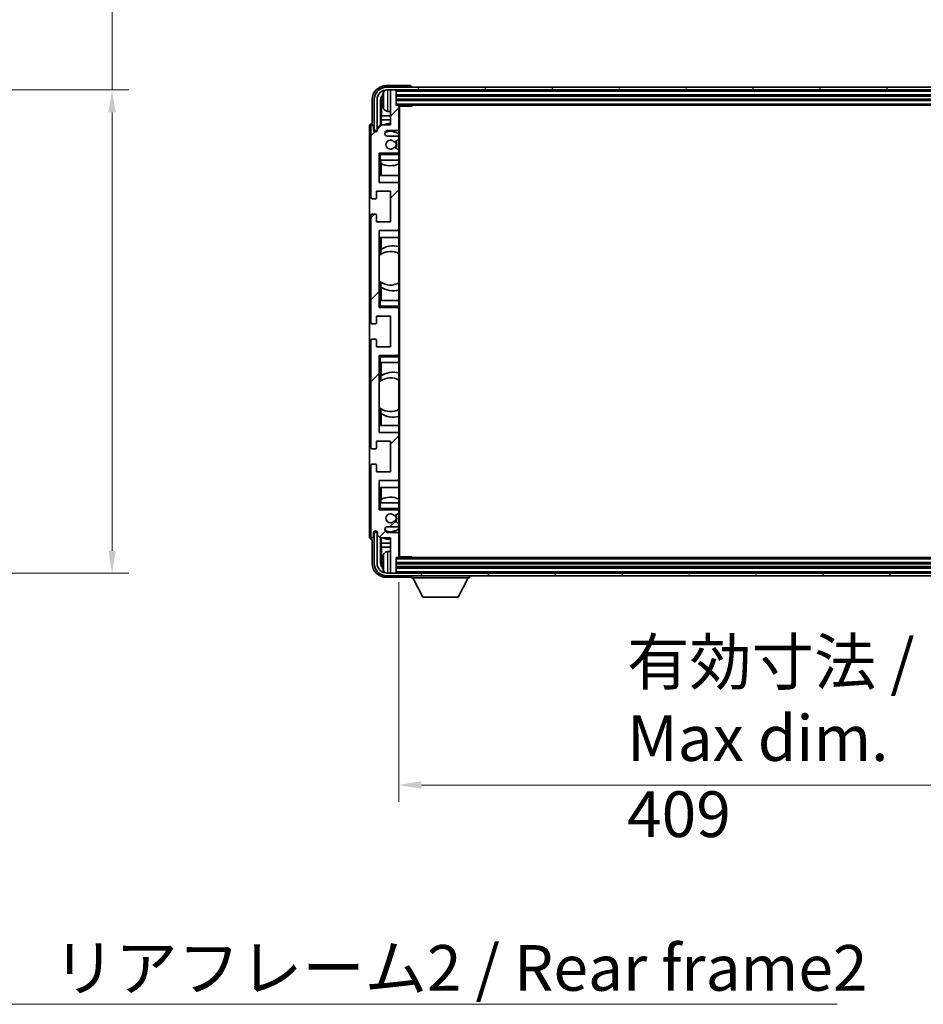
# Model space of a CAD drawing. Units: millimetres. Extents: x 87 to 13451, y 48 to 1875.
# Drawn here: x 4341 to 4663, y 1221 to 1571 of the extents above; entities that cross this region are included whole.
import ezdxf

# ---------------------------------------------------------------- set-up
doc = ezdxf.new("R2010")
doc.units = ezdxf.units.MM
doc.header["$LTSCALE"] = 6
doc.layers.get('Defpoints').update_dxf_attribs({"lineweight": 25})
for name, color, linetype, lineweight in [('Dimension (ISO)', 7, 'Continuous', 18), ('Dimension (ISO) @ 1', 7, 'Continuous', 18), ('Hatch (ISO)', 1, 'Continuous', 18), ('Symbol (ISO)', 7, 'Continuous', 18), ('Visible (ISO)', 7, 'Continuous', 35), ('Visible Narrow (ISO)', 7, 'Continuous', 25)]:
    doc.layers.add(name, color=color, linetype=linetype, lineweight=lineweight)
doc.styles.add('Note Text (TK)', font='txt')
doc.dimstyles.new('Default - Method 1b (TK)', dxfattribs={"dimscale": 6, "dimtxt": 2.5, "dimasz": 2.5, "dimexe": 1, "dimexo": 1.5, "dimgap": 1, "dimtad": 1, "dimtoh": 1, "dimrnd": 1e-08, "dimdsep": 46, "dimtxsty": 'Note Text (TK)', "dimcen": 0.09, "dimdle": 5, "dimclrd": 100, "dimclre": 100, "dimclrt": 7, "dimadec": 1, "dimazin": 1, "dimtfac": 1, "dimtmove": 0, "dimatfit": 3, "dimfxl": 1, "dimtolj": 1, "dimlwd": -1, "dimlwe": -1, "dimarcsym": 0})
doc.dimstyles.new('Default - Method 1b (TK)$7', dxfattribs={"dimscale": 6, "dimtxt": 2.5, "dimasz": 2.5, "dimexe": 1, "dimexo": 1.5, "dimgap": 1, "dimtad": 1, "dimtoh": 1, "dimrnd": 1e-08, "dimdsep": 46, "dimtxsty": 'Note Text (TK)', "dimcen": 0.09, "dimdle": 5, "dimclrd": 100, "dimclre": 100, "dimclrt": 7, "dimadec": 1, "dimazin": 1, "dimtfac": 1, "dimtmove": 0, "dimatfit": 3, "dimfxl": 1, "dimtolj": 1, "dimlwd": -1, "dimlwe": -1, "dimarcsym": 0})

# ---------------------------------------------------------------- blocks, each defined once
blk = doc.blocks.new('*D284')
at = {"layer": 'Defpoints', "color": 0}
for p in [(4250.86, 1546.32), (4250.86, 1374.32), (4374.36, 1374.32)]:
    blk.add_point(p, dxfattribs=at)
at = {"layer": 'Dimension (ISO)', "color": 100}
for p, q in [((4374.36, 1546.32), (4374.36, 1832.09)), ((4259.86, 1546.32), (4380.36, 1546.32)), ((4374.36, 1382.32), (4374.36, 1538.32)), ((4259.86, 1374.32), (4380.36, 1374.32))]:
    blk.add_line(p, q, dxfattribs=at)
for points in [[(4373.02, 1538.32), (4375.69, 1538.32), (4374.36, 1546.32)], [(4373.02, 1382.32), (4375.69, 1382.32), (4374.36, 1374.32)]]:
    blk.add_solid(points, dxfattribs=at)
at = {"layer": 'Dimension (ISO)', "color": 7, "insert": (4357.65, 1579.39), "char_height": 8, "attachment_point": 4, "rotation": 90, "style": 'Note Text (TK)'}
blk.add_mtext('\\A1;\\fＭＳ Ｐゴシック|b0|i0;\\H16.2500;有効寸法 / Max dim. 172', dxfattribs=at)
blk = doc.blocks.new('*D281')
at = {"layer": 'Defpoints', "color": 0}
for p in [(4476.41, 1380.14), (4885.41, 1380.14), (4885.41, 1298.92)]:
    blk.add_point(p, dxfattribs=at)
at = {"layer": 'Dimension (ISO)', "color": 100}
for p, q in [((4476.41, 1371.14), (4476.41, 1292.92)), ((4885.41, 1371.14), (4885.41, 1292.92)), ((4484.41, 1298.92), (4877.41, 1298.92))]:
    blk.add_line(p, q, dxfattribs=at)
for points in [[(4484.41, 1300.25), (4484.41, 1297.58), (4476.41, 1298.92)], [(4877.41, 1300.25), (4877.41, 1297.58), (4885.41, 1298.92)]]:
    blk.add_solid(points, dxfattribs=at)
at = {"layer": 'Dimension (ISO)', "color": 7, "insert": (4557.6, 1315.63), "char_height": 8, "attachment_point": 4, "style": 'Note Text (TK)'}
blk.add_mtext('\\A1;\\fＭＳ Ｐゴシック|b0|i0;\\H16.2500;有効寸法 / Max dim. 409', dxfattribs=at)

msp = doc.modelspace()

# ---------------------------------------------------------------- hatches: boundary and pattern name
at = {"layer": 'Hatch (ISO)'}
h = msp.add_hatch(dxfattribs=at)
h.set_pattern_fill('ANSI31', color=256, scale=165.1, style=0)
h.set_pattern_definition([(45, (2348.75, -4), (-14.59292, 14.59292), [])])
edge = h.paths.add_edge_path()
edge.add_ellipse((4476.1076, 1380.1411), major_axis=(0, -0.3), ratio=1, start_angle=0, end_angle=90)
edge.add_line((4476.4076, 1380.1411), (4476.4076, 1388.3411))
edge.add_ellipse((4475.9076, 1388.3411), major_axis=(0.5, 0), ratio=1, start_angle=0, end_angle=90)
edge.add_line((4475.9076, 1388.8411), (4472.4076, 1388.8411))
edge.add_ellipse((4472.4076, 1389.8411), major_axis=(0, -1), ratio=1, start_angle=180, end_angle=360, ccw=False)
edge.add_line((4472.4076, 1390.8411), (4475.9076, 1390.8411))
edge.add_ellipse((4475.9076, 1391.3411), major_axis=(0, -0.5), ratio=1, start_angle=0, end_angle=90)
edge.add_line((4476.4076, 1391.3411), (4476.4076, 1391.8513))
edge.add_ellipse((4476.1076, 1391.8513), major_axis=(0.3, 0), ratio=1, start_angle=0, end_angle=60)
edge.add_line((4476.2576, 1392.1111), (4474.9844, 1392.8462))
edge.add_ellipse((4474.8344, 1392.5864), major_axis=(0.15, 0.2598), ratio=1, start_angle=0, end_angle=78.671012)
edge.add_ellipse((4473.4076, 1393.8411), major_axis=(1.2015, -1.0566), ratio=1, start_angle=82.662386, end_angle=360, ccw=False)
edge.add_ellipse((4474.8343, 1395.096), major_axis=(-0.2253, -0.1981), ratio=1, start_angle=0, end_angle=77.981127)
edge.add_line((4474.9812, 1394.8344), (4476.2545, 1395.5494))
edge.add_ellipse((4476.1076, 1395.8109), major_axis=(0.1469, -0.2616), ratio=1, start_angle=0, end_angle=60.685474)
edge.add_line((4476.4076, 1395.8109), (4476.4076, 1396.3411))
edge.add_ellipse((4475.9076, 1396.3411), major_axis=(0.5, 0), ratio=1, start_angle=0, end_angle=90)
edge.add_line((4475.9076, 1396.8411), (4469.4076, 1396.8411))
edge.add_line((4469.4076, 1396.8411), (4469.4076, 1407.3411))
edge.add_line((4469.4076, 1407.3411), (4475.9076, 1407.3411))
edge.add_ellipse((4475.9076, 1407.8411), major_axis=(0, -0.5), ratio=1, start_angle=0, end_angle=90)
edge.add_line((4476.4076, 1407.8411), (4476.4076, 1423.8411))
edge.add_ellipse((4475.9076, 1423.8411), major_axis=(0.5, 0), ratio=1, start_angle=0, end_angle=90)
edge.add_line((4475.9076, 1424.3411), (4469.4076, 1424.3411))
edge.add_line((4469.4076, 1424.3411), (4469.4076, 1451.8411))
edge.add_line((4469.4076, 1451.8411), (4475.9076, 1451.8411))
edge.add_ellipse((4475.9076, 1452.3411), major_axis=(0, -0.5), ratio=1, start_angle=0, end_angle=90)
edge.add_line((4476.4076, 1452.3411), (4476.4076, 1468.3411))
edge.add_ellipse((4475.9076, 1468.3411), major_axis=(0.5, 0), ratio=1, start_angle=0, end_angle=90)
edge.add_line((4475.9076, 1468.8411), (4469.4076, 1468.8411))
edge.add_line((4469.4076, 1468.8411), (4469.4076, 1496.3411))
edge.add_line((4469.4076, 1496.3411), (4475.9076, 1496.3411))
edge.add_ellipse((4475.9076, 1496.8411), major_axis=(0, -0.5), ratio=1, start_angle=0, end_angle=90)
edge.add_line((4476.4076, 1496.8411), (4476.4076, 1512.8411))
edge.add_ellipse((4475.9076, 1512.8411), major_axis=(0.5, 0), ratio=1, start_angle=0, end_angle=90)
edge.add_line((4475.9076, 1513.3411), (4469.4076, 1513.3411))
edge.add_line((4469.4076, 1513.3411), (4469.4076, 1523.8411))
edge.add_line((4469.4076, 1523.8411), (4475.9076, 1523.8411))
edge.add_ellipse((4475.9076, 1524.3411), major_axis=(0, -0.5), ratio=1, start_angle=0, end_angle=90)
edge.add_line((4476.4076, 1524.3411), (4476.4076, 1524.8713))
edge.add_ellipse((4476.1076, 1524.8713), major_axis=(0.3, 0), ratio=1, start_angle=0, end_angle=60.685474)
edge.add_line((4476.2545, 1525.1329), (4474.9812, 1525.8479))
edge.add_ellipse((4474.8343, 1525.5863), major_axis=(0.1469, 0.2616), ratio=1, start_angle=0, end_angle=77.981127)
edge.add_ellipse((4473.4076, 1526.8411), major_axis=(1.2014, -1.0567), ratio=1, start_angle=82.662386, end_angle=360, ccw=False)
edge.add_ellipse((4474.8344, 1528.0959), major_axis=(-0.2253, -0.1981), ratio=1, start_angle=0, end_angle=78.671012)
edge.add_line((4474.9844, 1527.836), (4476.2576, 1528.5711))
edge.add_ellipse((4476.1076, 1528.831), major_axis=(0.15, -0.2598), ratio=1, start_angle=0, end_angle=60)
edge.add_line((4476.4076, 1528.831), (4476.4076, 1529.3411))
edge.add_ellipse((4475.9076, 1529.3411), major_axis=(0.5, 0), ratio=1, start_angle=0, end_angle=90)
edge.add_line((4475.9076, 1529.8411), (4472.4076, 1529.8411))
edge.add_ellipse((4472.4076, 1530.8411), major_axis=(0, -1), ratio=1, start_angle=180, end_angle=360, ccw=False)
edge.add_line((4472.4076, 1531.8411), (4475.9076, 1531.8411))
edge.add_ellipse((4475.9076, 1532.3411), major_axis=(0, -0.5), ratio=1, start_angle=0, end_angle=90)
edge.add_line((4476.4076, 1532.3411), (4476.4076, 1540.5411))
edge.add_ellipse((4476.1076, 1540.5411), major_axis=(0.3, 0), ratio=1, start_angle=0, end_angle=90)
edge.add_line((4476.1076, 1540.8411), (4475.4076, 1540.8411))
edge.add_line((4475.4076, 1540.8411), (4475.4076, 1546.0411))
edge.add_ellipse((4475.1076, 1546.0411), major_axis=(0.3, 0), ratio=1, start_angle=0, end_angle=90)
edge.add_line((4475.1076, 1546.3411), (4473.7076, 1546.3411))
edge.add_ellipse((4473.7076, 1546.0411), major_axis=(0, 0.3), ratio=1, start_angle=0, end_angle=90)
edge.add_line((4473.4076, 1546.0411), (4473.4076, 1533.8411))
edge.add_line((4473.4076, 1533.8411), (4469.7576, 1533.8411))
edge.add_line((4469.7576, 1533.8411), (4468.7576, 1532.8411))
edge.add_line((4468.7576, 1532.8411), (4468.7576, 1531.9411))
edge.add_ellipse((4468.0826, 1532.0208), major_axis=(0.675, -0.0797), ratio=1, start_angle=193.465843, end_angle=360, ccw=False)
edge.add_line((4467.4076, 1531.9411), (4467.4076, 1533.3411))
edge.add_ellipse((4466.9076, 1533.3411), major_axis=(0.5, 0), ratio=1, start_angle=0, end_angle=180)
edge.add_line((4466.4076, 1533.3411), (4466.4076, 1508.0911))
edge.add_ellipse((4466.9076, 1508.0911), major_axis=(-0.5, 0), ratio=1, start_angle=0, end_angle=90)
edge.add_line((4466.9076, 1507.5911), (4468.1076, 1507.5911))
edge.add_ellipse((4468.1076, 1507.8911), major_axis=(0, -0.3), ratio=1, start_angle=0, end_angle=90)
edge.add_line((4468.4076, 1507.8911), (4468.4076, 1510.3411))
edge.add_line((4468.4076, 1510.3411), (4473.4076, 1510.3411))
edge.add_line((4473.4076, 1510.3411), (4473.4076, 1499.3411))
edge.add_line((4473.4076, 1499.3411), (4468.4076, 1499.3411))
edge.add_line((4468.4076, 1499.3411), (4468.4076, 1501.7911))
edge.add_ellipse((4468.1076, 1501.7911), major_axis=(0.3, 0), ratio=1, start_angle=0, end_angle=90)
edge.add_line((4468.1076, 1502.0911), (4466.9076, 1502.0911))
edge.add_ellipse((4466.9076, 1501.5911), major_axis=(0, 0.5), ratio=1, start_angle=0, end_angle=90)
edge.add_line((4466.4076, 1501.5911), (4466.4076, 1463.5911))
edge.add_ellipse((4466.9076, 1463.5911), major_axis=(-0.5, 0), ratio=1, start_angle=0, end_angle=90)
edge.add_line((4466.9076, 1463.0911), (4468.1076, 1463.0911))
edge.add_ellipse((4468.1076, 1463.3911), major_axis=(0, -0.3), ratio=1, start_angle=0, end_angle=90)
edge.add_line((4468.4076, 1463.3911), (4468.4076, 1465.8411))
edge.add_line((4468.4076, 1465.8411), (4473.4076, 1465.8411))
edge.add_line((4473.4076, 1465.8411), (4473.4076, 1454.8411))
edge.add_line((4473.4076, 1454.8411), (4468.4076, 1454.8411))
edge.add_line((4468.4076, 1454.8411), (4468.4076, 1457.2911))
edge.add_ellipse((4468.1076, 1457.2911), major_axis=(0.3, 0), ratio=1, start_angle=0, end_angle=90)
edge.add_line((4468.1076, 1457.5911), (4466.9076, 1457.5911))
edge.add_ellipse((4466.9076, 1457.0911), major_axis=(0, 0.5), ratio=1, start_angle=0, end_angle=90)
edge.add_line((4466.4076, 1457.0911), (4466.4076, 1419.0911))
edge.add_ellipse((4466.9076, 1419.0911), major_axis=(-0.5, 0), ratio=1, start_angle=0, end_angle=90)
edge.add_line((4466.9076, 1418.5911), (4468.1076, 1418.5911))
edge.add_ellipse((4468.1076, 1418.8911), major_axis=(0, -0.3), ratio=1, start_angle=0, end_angle=90)
edge.add_line((4468.4076, 1418.8911), (4468.4076, 1421.3411))
edge.add_line((4468.4076, 1421.3411), (4473.4076, 1421.3411))
edge.add_line((4473.4076, 1421.3411), (4473.4076, 1410.3411))
edge.add_line((4473.4076, 1410.3411), (4468.4076, 1410.3411))
edge.add_line((4468.4076, 1410.3411), (4468.4076, 1412.7911))
edge.add_ellipse((4468.1076, 1412.7911), major_axis=(0.3, 0), ratio=1, start_angle=0, end_angle=90)
edge.add_line((4468.1076, 1413.0911), (4466.9076, 1413.0911))
edge.add_ellipse((4466.9076, 1412.5911), major_axis=(0, 0.5), ratio=1, start_angle=0, end_angle=90)
edge.add_line((4466.4076, 1412.5911), (4466.4076, 1387.3411))
edge.add_ellipse((4466.9076, 1387.3411), major_axis=(-0.5, 0), ratio=1, start_angle=0, end_angle=180)
edge.add_line((4467.4076, 1387.3411), (4467.4076, 1388.7411))
edge.add_ellipse((4468.0826, 1388.6614), major_axis=(-0.675, 0.0797), ratio=1, start_angle=193.465843, end_angle=360, ccw=False)
edge.add_line((4468.7576, 1388.7411), (4468.7576, 1387.8411))
edge.add_line((4468.7576, 1387.8411), (4469.7576, 1386.8411))
edge.add_line((4469.7576, 1386.8411), (4473.4076, 1386.8411))
edge.add_line((4473.4076, 1386.8411), (4473.4076, 1374.6411))
edge.add_ellipse((4473.7076, 1374.6411), major_axis=(-0.3, 0), ratio=1, start_angle=0, end_angle=90)
edge.add_line((4473.7076, 1374.3411), (4475.1076, 1374.3411))
edge.add_ellipse((4475.1076, 1374.6411), major_axis=(0, -0.3), ratio=1, start_angle=0, end_angle=90)
edge.add_line((4475.4076, 1374.6411), (4475.4076, 1379.8411))
edge.add_line((4475.4076, 1379.8411), (4476.1076, 1379.8411))
h = msp.add_hatch(dxfattribs=at)
h.set_pattern_fill('ANSI31', color=256, scale=165.1, angle=14.999978, style=0)
h.set_pattern_definition([(60, (2348.75, -4), (-17.8726, 10.31876), [])])
edge = h.paths.add_edge_path()
edge.add_ellipse((4889.6576, 1542.8411), major_axis=(0, 3.5), ratio=1, start_angle=270, end_angle=360)
edge.add_line((4889.6576, 1546.3411), (4888.1076, 1546.3411))
edge.add_line((4888.1076, 1546.3411), (4886.7076, 1546.3411))
edge.add_line((4886.7076, 1546.3411), (4475.1076, 1546.3411))
edge.add_line((4475.1076, 1546.3411), (4473.7076, 1546.3411))
edge.add_line((4473.7076, 1546.3411), (4472.1576, 1546.3411))
edge.add_ellipse((4472.1576, 1542.8411), major_axis=(-3.5, 0), ratio=1, start_angle=270, end_angle=360)
edge.add_line((4468.6576, 1542.8411), (4468.6576, 1531.8411))
edge.add_line((4468.6576, 1531.8411), (4467.6576, 1531.8411))
edge.add_line((4467.6576, 1531.8411), (4467.6576, 1542.8411))
edge.add_ellipse((4472.1576, 1542.8411), major_axis=(0, 4.5), ratio=1, start_angle=0, end_angle=90, ccw=False)
edge.add_line((4472.1576, 1547.3411), (4889.6576, 1547.3411))
edge.add_ellipse((4889.6576, 1542.8411), major_axis=(4.5, 0), ratio=1, start_angle=0, end_angle=90, ccw=False)
edge.add_line((4894.1576, 1542.8411), (4894.1576, 1531.8411))
edge.add_line((4894.1576, 1531.8411), (4893.1576, 1531.8411))
edge.add_line((4893.1576, 1531.8411), (4893.1576, 1542.8411))
h = msp.add_hatch(dxfattribs=at)
h.set_pattern_fill('ANSI31', color=256, scale=165.1, angle=75.000175, style=0)
h.set_pattern_definition([(120.0002, (2348.75, -4), (-17.87257, -10.3188), [])])
edge = h.paths.add_edge_path()
edge.add_ellipse((4472.1576, 1377.8411), major_axis=(0, -3.5), ratio=1, start_angle=270, end_angle=360)
edge.add_line((4472.1576, 1374.3411), (4473.7076, 1374.3411))
edge.add_line((4473.7076, 1374.3411), (4475.1076, 1374.3411))
edge.add_line((4475.1076, 1374.3411), (4886.7076, 1374.3411))
edge.add_line((4886.7076, 1374.3411), (4888.1076, 1374.3411))
edge.add_line((4888.1076, 1374.3411), (4889.6576, 1374.3411))
edge.add_ellipse((4889.6576, 1377.8411), major_axis=(3.5, 0), ratio=1, start_angle=270, end_angle=360)
edge.add_line((4893.1576, 1377.8411), (4893.1576, 1388.8411))
edge.add_line((4893.1576, 1388.8411), (4894.1576, 1388.8411))
edge.add_line((4894.1576, 1388.8411), (4894.1576, 1377.8411))
edge.add_ellipse((4889.6576, 1377.8411), major_axis=(0, -4.5), ratio=1, start_angle=0, end_angle=90, ccw=False)
edge.add_line((4889.6576, 1373.3411), (4472.1576, 1373.3411))
edge.add_ellipse((4472.1576, 1377.8411), major_axis=(-4.5, 0), ratio=1, start_angle=0, end_angle=90, ccw=False)
edge.add_line((4467.6576, 1377.8411), (4467.6576, 1388.8411))
edge.add_line((4467.6576, 1388.8411), (4468.6576, 1388.8411))
edge.add_line((4468.6576, 1388.8411), (4468.6576, 1377.8411))

# ---------------------------------------------------------------- linework, layer by layer
at = {"layer": 'Visible (ISO)'}
for p, q in [((4480.4079, 1547.8411), (4471.9046, 1547.8411)), ((4889.6576, 1547.3411), (4472.1576, 1547.3411)), ((4472.1576, 1546.3411), (4889.6576, 1546.3411)), ((4473.4076, 1546.0411), (4473.4076, 1546.3411)), ((4473.4076, 1546.0411), (4473.4076, 1533.8411)), ((4475.1076, 1546.3411), (4473.7076, 1546.3411)), ((4475.4076, 1546.0411), (4475.4076, 1546.3411)), ((4475.4076, 1540.8411), (4475.4076, 1546.0411)), ((4480.9076, 1547.3411), (4480.9076, 1547.3414)), ((4466.9076, 1542.8442), (4466.9076, 1534.3411)), ((4467.6576, 1542.8411), (4467.6576, 1531.8411)), ((4468.6576, 1531.8411), (4468.6576, 1542.8411)), ((4469.9095, 1533.8411), (4469.9095, 1542.8405)), ((4470.2587, 1542.4913), (4470.2587, 1537.0785)), ((4470.6936, 1542.8734), (4470.6936, 1542.3088)), ((4475.4076, 1544.3411), (4886.4076, 1544.3411)), ((4475.4076, 1542.8411), (4886.4076, 1542.8411)), ((4472.3487, 1538.6838), (4473.4076, 1538.5911)), ((4476.1076, 1540.8411), (4475.4076, 1540.8411)), ((4476.1076, 1540.8411), (4885.7076, 1540.8411)), ((4476.4034, 1540.5911), (4480.9781, 1540.5911)), ((4476.4076, 1540.5911), (4476.4076, 1540.5411)), ((4476.4076, 1532.3411), (4476.4076, 1540.5411)), ((4476.6576, 1380.0911), (4476.6576, 1540.5911)), ((4480.9781, 1540.5911), (4480.9781, 1540.8411)), ((4481.2282, 1540.8411), (4480.9781, 1540.5911)), ((4470.0666, 1535.6694), (4470.2587, 1537.0785)), ((4473.4076, 1535.6694), (4470.0666, 1535.6694)), ((4470.0666, 1535.6694), (4470.0666, 1533.8411)), ((4473.4076, 1537.0785), (4470.2587, 1537.0785)), ((4465.9076, 1533.3417), (4465.9076, 1387.3405)), ((4466.4076, 1533.3411), (4466.4076, 1508.0911)), ((4466.9076, 1534.3411), (4466.907, 1534.3411)), ((4467.4076, 1531.9411), (4467.4076, 1533.3411)), ((4467.6576, 1531.8411), (4468.6576, 1531.8411)), ((4469.7576, 1533.8411), (4468.7576, 1532.8411)), ((4468.7576, 1532.8411), (4468.7576, 1531.9411)), ((4473.4076, 1533.8411), (4469.7576, 1533.8411)), ((4472.4076, 1531.8411), (4475.9076, 1531.8411)), ((4476.4076, 1532.3411), (4476.4076, 1529.3411)), ((4475.9076, 1529.8411), (4472.4076, 1529.8411)), ((4474.9844, 1527.836), (4476.2576, 1528.5711)), ((4476.4076, 1528.831), (4476.4076, 1529.3411)), ((4476.4076, 1528.831), (4476.4076, 1524.8713)), ((4476.2545, 1525.1329), (4474.9812, 1525.8479)), ((4476.4076, 1524.3411), (4476.4076, 1524.8713)), ((4469.4076, 1513.3411), (4469.4076, 1523.8411)), ((4469.4076, 1523.8411), (4475.9076, 1523.8411)), ((4469.9076, 1523.3411), (4469.4076, 1523.8411)), ((4469.9076, 1521.3411), (4469.4076, 1521.3411)), ((4469.9076, 1521.3411), (4476.4076, 1521.3411)), ((4469.9101, 1515.8411), (4469.9101, 1521.3411)), ((4469.9799, 1520.1702), (4469.9799, 1521.3411)), ((4476.4076, 1523.8411), (4475.9076, 1523.8411)), ((4476.4076, 1524.3411), (4476.4076, 1523.8411)), ((4476.4076, 1523.8411), (4476.4076, 1523.3411)), ((4476.4076, 1521.3411), (4476.4076, 1523.3411)), ((4476.4076, 1521.3411), (4476.4076, 1512.8411)), ((4470.0672, 1520.1261), (4470.0672, 1515.8411)), ((4476.4076, 1515.8411), (4469.9101, 1515.8411)), ((4475.9076, 1513.3411), (4469.4076, 1513.3411)), ((4476.4076, 1496.8411), (4476.4076, 1512.8411)), ((4466.9076, 1507.5911), (4468.1076, 1507.5911)), ((4468.4076, 1507.8911), (4468.4076, 1510.3411)), ((4468.4076, 1510.3411), (4473.4076, 1510.3411)), ((4473.4076, 1510.3411), (4473.4076, 1499.3411)), ((4466.4076, 1501.5911), (4466.4076, 1463.5911)), ((4468.1076, 1502.0911), (4466.9076, 1502.0911)), ((4468.4076, 1499.3411), (4468.4076, 1501.7911)), ((4473.4076, 1499.3411), (4468.4076, 1499.3411)), ((4476.4076, 1496.8411), (4476.4076, 1471.3411)), ((4469.4076, 1468.8411), (4469.4076, 1496.3411)), ((4469.4076, 1496.3411), (4475.9076, 1496.3411)), ((4469.9101, 1487.7163), (4469.9101, 1493.8411)), ((4469.9101, 1493.8411), (4476.4076, 1493.8411)), ((4470.0672, 1493.8411), (4470.0672, 1489.5613)), ((4469.9625, 1487.7534), (4469.9625, 1489.4925)), ((4469.4101, 1478.3668), (4469.4101, 1487.3154)), ((4469.9101, 1471.3411), (4469.9101, 1477.966)), ((4469.9625, 1476.1898), (4469.9625, 1477.9288)), ((4470.0672, 1476.121), (4470.0672, 1471.3411)), ((4469.4076, 1471.3411), (4469.9076, 1471.3411)), ((4469.9076, 1469.3411), (4469.4076, 1468.8411)), ((4475.9076, 1468.8411), (4469.4076, 1468.8411)), ((4476.4076, 1471.3411), (4469.9076, 1471.3411)), ((4475.9076, 1468.8411), (4476.4076, 1468.8411)), ((4476.4076, 1469.3411), (4476.4076, 1471.3411)), ((4476.4076, 1469.3411), (4476.4076, 1468.8411)), ((4476.4076, 1468.8411), (4476.4076, 1468.3411)), ((4476.4076, 1452.3411), (4476.4076, 1468.3411)), ((4468.4076, 1463.3911), (4468.4076, 1465.8411)), ((4468.4076, 1465.8411), (4473.4076, 1465.8411)), ((4473.4076, 1465.8411), (4473.4076, 1454.8411)), ((4466.9076, 1463.0911), (4468.1076, 1463.0911)), ((4466.4076, 1457.0911), (4466.4076, 1419.0911)), ((4468.1076, 1457.5911), (4466.9076, 1457.5911)), ((4468.4076, 1454.8411), (4468.4076, 1457.2911)), ((4473.4076, 1454.8411), (4468.4076, 1454.8411)), ((4469.4076, 1424.3411), (4469.4076, 1451.8411)), ((4469.4076, 1451.8411), (4475.9076, 1451.8411)), ((4469.9076, 1451.3411), (4469.4076, 1451.8411)), ((4476.4076, 1451.8411), (4475.9076, 1451.8411)), ((4476.4076, 1452.3411), (4476.4076, 1451.8411)), ((4476.4076, 1451.8411), (4476.4076, 1451.3411)), ((4476.4076, 1449.3411), (4476.4076, 1451.3411)), ((4469.9076, 1449.3411), (4469.4076, 1449.3411)), ((4469.9076, 1449.3411), (4476.4076, 1449.3411)), ((4469.9101, 1442.7163), (4469.9101, 1449.3411)), ((4470.0672, 1449.3411), (4470.0672, 1444.5613)), ((4476.4076, 1449.3411), (4476.4076, 1423.8411)), ((4469.9625, 1442.7534), (4469.9625, 1444.4925)), ((4469.4101, 1433.3668), (4469.4101, 1442.3154)), ((4469.9101, 1426.8411), (4469.9101, 1432.966)), ((4469.9625, 1431.1898), (4469.9625, 1432.9288)), ((4470.0672, 1431.121), (4470.0672, 1426.8411)), ((4476.4076, 1426.8411), (4469.9101, 1426.8411)), ((4475.9076, 1424.3411), (4469.4076, 1424.3411)), ((4476.4076, 1407.8411), (4476.4076, 1423.8411)), ((4468.4076, 1418.8911), (4468.4076, 1421.3411)), ((4468.4076, 1421.3411), (4473.4076, 1421.3411)), ((4473.4076, 1421.3411), (4473.4076, 1410.3411)), ((4466.9076, 1418.5911), (4468.1076, 1418.5911)), ((4466.4076, 1412.5911), (4466.4076, 1387.3411)), ((4468.1076, 1413.0911), (4466.9076, 1413.0911)), ((4468.4076, 1410.3411), (4468.4076, 1412.7911)), ((4473.4076, 1410.3411), (4468.4076, 1410.3411)), ((4469.4076, 1396.8411), (4469.4076, 1407.3411)), ((4469.4076, 1407.3411), (4475.9076, 1407.3411)), ((4476.4076, 1407.8411), (4476.4076, 1399.3411)), ((4469.9101, 1399.3411), (4469.9101, 1404.8411)), ((4469.9101, 1404.8411), (4476.4076, 1404.8411)), ((4470.0672, 1404.8411), (4470.0672, 1400.5562)), ((4469.4076, 1399.3411), (4469.9076, 1399.3411)), ((4476.4076, 1399.3411), (4469.9076, 1399.3411)), ((4469.9799, 1399.3411), (4469.9799, 1400.512)), ((4476.4076, 1397.3411), (4476.4076, 1399.3411)), ((4469.9076, 1397.3411), (4469.4076, 1396.8411)), ((4475.9076, 1396.8411), (4469.4076, 1396.8411)), ((4474.9812, 1394.8344), (4476.2545, 1395.5494)), ((4475.9076, 1396.8411), (4476.4076, 1396.8411)), ((4476.4076, 1397.3411), (4476.4076, 1396.8411)), ((4476.4076, 1396.8411), (4476.4076, 1396.3411)), ((4476.4076, 1395.8109), (4476.4076, 1396.3411)), ((4476.4076, 1395.8109), (4476.4076, 1391.8513)), ((4476.2576, 1392.1111), (4474.9844, 1392.8462)), ((4476.4076, 1391.3411), (4476.4076, 1391.8513)), ((4476.4076, 1391.3411), (4476.4076, 1388.3411)), ((4467.4076, 1387.3411), (4467.4076, 1388.7411)), ((4468.6576, 1388.8411), (4467.6576, 1388.8411)), ((4467.6576, 1388.8411), (4467.6576, 1377.8411)), ((4468.6576, 1377.8411), (4468.6576, 1388.8411)), ((4468.7576, 1388.7411), (4468.7576, 1387.8411)), ((4468.7576, 1387.8411), (4469.7576, 1386.8411)), ((4472.4076, 1390.8411), (4475.9076, 1390.8411)), ((4475.9076, 1388.8411), (4472.4076, 1388.8411)), ((4476.4076, 1380.1411), (4476.4076, 1388.3411)), ((4466.907, 1386.3411), (4466.9076, 1386.3411)), ((4466.9076, 1386.3411), (4466.9076, 1377.8381)), ((4469.7576, 1386.8411), (4473.4076, 1386.8411)), ((4469.9095, 1377.8417), (4469.9095, 1386.8411)), ((4470.0666, 1386.8411), (4470.0666, 1385.0128)), ((4470.0666, 1385.0128), (4470.2587, 1383.6037)), ((4470.0666, 1385.0128), (4473.4076, 1385.0128)), ((4473.4076, 1386.8411), (4473.4076, 1374.6411)), ((4470.2587, 1383.6037), (4470.2587, 1378.1909)), ((4470.2587, 1383.6037), (4473.4076, 1383.6037)), ((4472.3487, 1381.9985), (4473.4076, 1382.0911)), ((4470.6936, 1378.3734), (4470.6936, 1377.8088)), ((4475.4076, 1374.6411), (4475.4076, 1379.8411)), ((4475.4076, 1379.8411), (4476.1076, 1379.8411)), ((4886.4076, 1377.8411), (4475.4076, 1377.8411)), ((4885.7076, 1379.8411), (4476.1076, 1379.8411)), ((4476.4034, 1380.0911), (4480.9781, 1380.0911)), ((4476.4076, 1380.1411), (4476.4076, 1380.0911)), ((4480.9781, 1379.8411), (4480.9781, 1380.0911)), ((4481.2282, 1379.8411), (4480.9781, 1380.0911)), ((4889.6576, 1374.3411), (4472.1576, 1374.3411)), ((4473.4076, 1374.3411), (4473.4076, 1374.6411)), ((4473.7076, 1374.3411), (4475.1076, 1374.3411)), ((4886.4076, 1376.3411), (4475.4076, 1376.3411)), ((4475.4076, 1374.3411), (4475.4076, 1374.6411)), ((4471.9046, 1372.8411), (4480.4079, 1372.8411)), ((4472.1576, 1373.3411), (4889.6576, 1373.3411)), ((4480.9076, 1373.3411), (4480.9076, 1372.6411)), ((4480.9076, 1372.6411), (4501.5076, 1372.6411)), ((4484.9576, 1365.7411), (4481.4076, 1372.6411)), ((4497.4576, 1365.7411), (4501.0076, 1372.6411)), ((4501.5076, 1373.3411), (4501.5076, 1372.6411)), ((4484.9576, 1365.7411), (4497.4576, 1365.7411))]:
    msp.add_line(p, q, dxfattribs=at)
for centre, radius, start, end in [((4472.1576, 1542.8411), 4.5, 90, 180), ((4472.1576, 1542.8411), 3.5, 90, 180), ((4476.8076, 1542.5911), 6.5, 151.827266, 159.960393), ((4472.4882, 1544.9046), 1.6, 118.15067, 151.827266), ((4473.7076, 1546.0411), 0.3, 90, 180), ((4475.1076, 1546.0411), 0.3, 0, 90), ((4470.8182, 1544.7758), 0.1246, 159.960393, 178.185174), ((4470.8182, 1540.4065), 0.1246, 181.814826, 200.039607), ((4476.8076, 1542.5911), 6.5, 200.039607, 208.172734), ((4472.4882, 1540.2777), 1.6, 208.172734, 265), ((4476.1076, 1540.5411), 0.3, 0, 90), ((4466.9076, 1533.3411), 0.5, 0, 180), ((4468.0826, 1532.0208), 0.6797, 186.732921, 353.267079), ((4473.4076, 1526.8411), 7.5, 90, 111.03947), ((4472.4076, 1530.8411), 1, 90, 270), ((4473.4076, 1526.8411), 4.75, 50.833289, 114.136249), ((4475.9076, 1532.3411), 0.5, 270, 0), ((4473.4076, 1526.8411), 1.6, 41.328988, 318.666601), ((4473.4076, 1526.8411), 2.25, 328.249176, 31.865377), ((4475.9076, 1529.3411), 0.5, 0, 90), ((4476.1076, 1528.831), 0.3, 300, 0), ((4474.8343, 1525.5863), 0.3, 60.685474, 138.666601), ((4474.8344, 1528.0959), 0.3, 221.328988, 300), ((4473.4076, 1526.8411), 2, 327.944419, 32.098648), ((4476.1076, 1524.8713), 0.3, 0, 60.685474), ((4475.9076, 1524.3411), 0.5, 270, 0), ((4473.4076, 1526.8411), 7.5, 242.804416, 293.578178), ((4475.9076, 1512.8411), 0.5, 0, 90), ((4466.9076, 1508.0911), 0.5, 180, 270), ((4468.1076, 1507.8911), 0.3, 270, 0), ((4466.9076, 1501.5911), 0.5, 90, 180), ((4468.1076, 1501.7911), 0.3, 0, 90), ((4475.9076, 1496.8411), 0.5, 270, 0), ((4474.4076, 1482.8411), 8, 75.522488, 123.75533), ((4473.4076, 1482.8411), 6, 125.656675, 131.779085), ((4473.4076, 1482.8411), 6, 125.043401, 125.656675), ((4473.4076, 1482.8411), 6, 60, 125.043401), ((4473.4076, 1482.8411), 6, 228.220915, 234.343325), ((4473.4076, 1482.8411), 6, 234.343325, 234.956599), ((4473.4076, 1482.8411), 6, 234.956599, 300), ((4474.4076, 1482.8411), 8, 236.24467, 284.477512), ((4475.9076, 1468.3411), 0.5, 0, 90), ((4466.9076, 1463.5911), 0.5, 180, 270), ((4468.1076, 1463.3911), 0.3, 270, 0), ((4466.9076, 1457.0911), 0.5, 90, 180), ((4468.1076, 1457.2911), 0.3, 0, 90), ((4475.9076, 1452.3411), 0.5, 270, 0), ((4474.4076, 1437.8411), 8, 75.522488, 123.75533), ((4473.4076, 1437.8411), 6, 60, 125.043401), ((4473.4076, 1437.8411), 6, 125.656675, 131.779085), ((4473.4076, 1437.8411), 6, 125.043401, 125.656675), ((4473.4076, 1437.8411), 6, 228.220915, 234.343325), ((4473.4076, 1437.8411), 6, 234.343325, 234.956599), ((4473.4076, 1437.8411), 6, 234.956599, 300), ((4474.4076, 1437.8411), 8, 236.24467, 284.477512), ((4475.9076, 1423.8411), 0.5, 0, 90), ((4466.9076, 1419.0911), 0.5, 180, 270), ((4468.1076, 1418.8911), 0.3, 270, 0), ((4466.9076, 1412.5911), 0.5, 90, 180), ((4468.1076, 1412.7911), 0.3, 0, 90), ((4475.9076, 1407.8411), 0.5, 270, 0), ((4473.4076, 1393.8411), 7.5, 66.421822, 117.195584), ((4473.4076, 1393.8411), 1.6, 41.333399, 318.671012), ((4474.8343, 1395.096), 0.3, 221.333399, 299.314526), ((4473.4076, 1393.8411), 2, 327.901352, 32.055581), ((4473.4076, 1393.8411), 2.25, 328.134623, 31.750824), ((4475.9076, 1396.3411), 0.5, 0, 90), ((4476.1076, 1395.8109), 0.3, 299.314526, 0), ((4474.8344, 1392.5864), 0.3, 60, 138.671012), ((4475.9076, 1391.3411), 0.5, 270, 0), ((4476.1076, 1391.8513), 0.3, 0, 60), ((4468.0826, 1388.6614), 0.6797, 6.732921, 173.267079), ((4472.4076, 1389.8411), 1, 90, 270), ((4473.4076, 1393.8411), 4.75, 245.863751, 309.166711), ((4475.9076, 1388.3411), 0.5, 0, 90), ((4466.9076, 1387.3411), 0.5, 180, 0), ((4473.4076, 1393.8411), 7.5, 248.96053, 270), ((4476.8076, 1378.0911), 6.5, 151.827266, 159.960393), ((4472.4882, 1380.4046), 1.6, 95, 151.827266), ((4472.1576, 1377.8411), 4.5, 180, 270), ((4472.1576, 1377.8411), 3.5, 180, 270), ((4470.8182, 1380.2758), 0.1246, 159.960393, 178.185174), ((4476.1076, 1380.1411), 0.3, 270, 0), ((4470.8182, 1375.9065), 0.1246, 181.814826, 200.039607), ((4476.8076, 1378.0911), 6.5, 200.039607, 208.172734), ((4472.4882, 1375.7777), 1.6, 208.172734, 241.84933), ((4473.7076, 1374.6411), 0.3, 180, 270), ((4475.1076, 1374.6411), 0.3, 270, 0)]:
    msp.add_arc(centre, radius, start, end, dxfattribs=at)
for centre, major_axis, ratio, start_param, end_param in [((4471.9107, 1542.8381), (-3.5398, 3.5398), 0.99878277, 5.49839613, 7.06797448), ((4480.4073, 1547.3408), (0.354, 0.354), 0.99878277, 5.49839613, 7.06797448), ((4471.9107, 1542.8381), (-1.4159, 1.4159), 0.99878277, 6.24812204, 7.06797448), ((4472.2599, 1542.4889), (-1.4159, 1.4159), 0.99878277, 0.49163582, 0.78478918), ((4476.7954, 1542.584), (-3.2829, 5.6083), 0.99488747, 0.69485901, 0.93384331), ((4476.7954, 1542.4515), (-6.4737, 0.5671), 0.05101764, 0.10959827, 0.34858257), ((4476.7954, 1542.7308), (-6.4737, -0.5671), 0.05101764, 5.93460274, 6.17358703), ((4476.7954, 1542.5983), (3.2829, 5.6083), 0.99488747, 2.20774935, 2.44673364), ((4466.9083, 1533.3405), (-0.708, 0.708), 0.99878277, 5.49839613, 7.06797448), ((4466.9083, 1387.3417), (-0.708, -0.708), 0.99878277, 5.49839613, 7.06797448), ((4471.9107, 1377.8442), (-3.5398, -3.5398), 0.99878277, 5.49839613, 7.06797448), ((4471.9107, 1377.8442), (-1.4159, -1.4159), 0.99878277, 5.49839613, 6.31824857), ((4472.2599, 1378.1934), (-1.4159, -1.4159), 0.99878277, 5.49839613, 5.79154949), ((4476.7954, 1378.084), (-3.2829, 5.6083), 0.99488747, 0.69485901, 0.93384331), ((4476.7954, 1377.9515), (-6.4737, 0.5671), 0.05101764, 0.10959827, 0.34858257), ((4476.7954, 1378.2308), (-6.4737, -0.5671), 0.05101764, 5.93460274, 6.17358703), ((4476.7954, 1378.0983), (3.2829, 5.6083), 0.99488747, 2.20774935, 2.44673364), ((4480.4073, 1373.3414), (0.354, -0.354), 0.99878277, 5.49839613, 7.06797448)]:
    msp.add_ellipse(centre, major_axis=major_axis, ratio=ratio, start_param=start_param, end_param=end_param, dxfattribs=at)
for points, knots in [([(4470.3574, 1542.9791), (4470.353, 1542.9816), (4470.3494, 1542.9924), (4470.3447, 1543.0307), (4470.3438, 1543.0581), (4470.3444, 1543.12), (4470.3461, 1543.1585), (4470.3512, 1543.2306), (4470.3541, 1543.2626), (4470.3574, 1543.2938)], [0, 0, 0, 0, 0.0124997785, 0.0124997785, 0.0249995571, 0.0249995571, 0.0375236714, 0.0375236714, 0.0466766062, 0.0466766062, 0.0466766062, 0.0466766062]), ([(4470.3574, 1541.8884), (4470.353, 1541.9298), (4470.3493, 1541.9736), (4470.3447, 1542.0533), (4470.3438, 1542.0892), (4470.3444, 1542.1451), (4470.3461, 1542.1688), (4470.3512, 1542.1948), (4470.3541, 1542.2013), (4470.3574, 1542.2032)], [0, 0, 0, 0, 0.0125039067, 0.0125039067, 0.0250078135, 0.0250078135, 0.0375277995, 0.0375277995, 0.0466766392, 0.0466766392, 0.0466766392, 0.0466766392]), ([(4470.3574, 1378.4791), (4470.353, 1378.4816), (4470.3494, 1378.4924), (4470.3447, 1378.5307), (4470.3438, 1378.5581), (4470.3444, 1378.62), (4470.3461, 1378.6585), (4470.3512, 1378.7306), (4470.3541, 1378.7626), (4470.3574, 1378.7938)], [0, 0, 0, 0, 0.0124997785, 0.0124997785, 0.0249995571, 0.0249995571, 0.0375236714, 0.0375236714, 0.0466766062, 0.0466766062, 0.0466766062, 0.0466766062]), ([(4470.3574, 1377.3884), (4470.353, 1377.4298), (4470.3493, 1377.4736), (4470.3447, 1377.5533), (4470.3438, 1377.5892), (4470.3444, 1377.6451), (4470.3461, 1377.6688), (4470.3512, 1377.6948), (4470.3541, 1377.7013), (4470.3574, 1377.7032)], [0, 0, 0, 0, 0.0125039067, 0.0125039067, 0.0250078135, 0.0250078135, 0.0375277995, 0.0375277995, 0.0466766392, 0.0466766392, 0.0466766392, 0.0466766392])]:
    msp.add_open_spline(points, degree=3, knots=knots, dxfattribs=at)
at = {"layer": 'Visible Narrow (ISO)'}
for p, q in [((4471.0777, 1539.5223), (4471.0777, 1545.66)), ((4472.3487, 1546.3411), (4472.3487, 1538.6838)), ((4475.4076, 1545.8411), (4886.4076, 1545.8411)), ((4470.2587, 1542.4913), (4469.9095, 1542.8405)), ((4470.7012, 1544.8185), (4470.7012, 1544.8007)), ((4470.7012, 1542.8717), (4470.7012, 1542.3106)), ((4475.4076, 1544.6411), (4886.4076, 1544.6411)), ((4475.4076, 1544.0411), (4886.4076, 1544.0411)), ((4475.4076, 1543.1411), (4886.4076, 1543.1411)), ((4475.4076, 1542.5411), (4886.4076, 1542.5411)), ((4470.7012, 1540.3815), (4470.7012, 1540.3638)), ((4475.4076, 1541.3411), (4886.4076, 1541.3411)), ((4469.9076, 1523.3411), (4476.4076, 1523.3411)), ((4469.9076, 1521.3411), (4469.9076, 1523.3411)), ((4469.9076, 1469.3411), (4469.9076, 1471.3411)), ((4476.4076, 1469.3411), (4469.9076, 1469.3411)), ((4469.9076, 1451.3411), (4476.4076, 1451.3411)), ((4469.9076, 1449.3411), (4469.9076, 1451.3411)), ((4469.9076, 1397.3411), (4469.9076, 1399.3411)), ((4476.4076, 1397.3411), (4469.9076, 1397.3411)), ((4471.0777, 1375.0223), (4471.0777, 1381.16)), ((4472.3487, 1381.9985), (4472.3487, 1374.3411)), ((4469.9095, 1377.8417), (4470.2587, 1378.1909)), ((4470.7012, 1380.3185), (4470.7012, 1380.3007)), ((4470.7012, 1378.3717), (4470.7012, 1377.8106)), ((4886.4076, 1379.3411), (4475.4076, 1379.3411)), ((4886.4076, 1378.1411), (4475.4076, 1378.1411)), ((4886.4076, 1377.5411), (4475.4076, 1377.5411)), ((4470.7012, 1375.8815), (4470.7012, 1375.8638)), ((4886.4076, 1376.6411), (4475.4076, 1376.6411)), ((4886.4076, 1376.0411), (4475.4076, 1376.0411)), ((4886.4076, 1374.8411), (4475.4076, 1374.8411))]:
    msp.add_line(p, q, dxfattribs=at)

# ---------------------------------------------------------------- texts
at = {"layer": 'Symbol (ISO)', "color": 7, "insert": (4353.387, 1241.9584), "char_height": 16.25, "width": 291.074567, "attachment_point": 1, "line_spacing_factor": 1.5, "style": 'Note Text (TK)'}
msp.add_mtext('{\\fＭＳ Ｐゴシック|b0|i0;リアフレーム2 / Rear frame2}', dxfattribs=at)

# ---------------------------------------------------------------- dimensions: what is measured, and where the dimension line sits
at = {"layer": 'Dimension (ISO) @ 1', "color": 100}
dim = msp.add_linear_dim(base=(4374.3569, 1374.3154), p1=(4250.8569, 1546.3154), p2=(4250.8569, 1374.3154), angle=270, text='\\fＭＳ Ｐゴシック|b0|i0;\\H16.2500;有効寸法 / Max dim. <>', dimstyle='Default - Method 1b (TK)', override={"dimscale": 1, "dimtxt": 8, "dimasz": 8, "dimexe": 6, "dimexo": 9, "dimgap": 6, "dimtoh": 0, "dimdec": 2, "dimcen": 0.54, "dimtol": 0, "dimlim": 0, "dimtp": 0, "dimtm": 0, "dimtdec": 2, "dimtix": 0, "dimtofl": 0, "dimtmove": 0, "dimatfit": 2}, dxfattribs=at)
dim.commit()
dim.dimension.update_dxf_attribs({"geometry": '*D284', "text_midpoint": (4374.3569, 1702.742), "dimtype": 128})
dim = msp.add_linear_dim(base=(4885.4076, 1298.9154), p1=(4476.4076, 1380.1411), p2=(4885.4076, 1380.1411), text='\\fＭＳ Ｐゴシック|b0|i0;\\H16.2500;有効寸法 / Max dim. <>', dimstyle='Default - Method 1b (TK)', override={"dimscale": 1, "dimtxt": 8, "dimasz": 8, "dimexe": 6, "dimexo": 9, "dimgap": 6, "dimtoh": 0, "dimdec": 2, "dimcen": 0.54, "dimtol": 0, "dimlim": 0, "dimtp": 0, "dimtm": 0, "dimtdec": 2, "dimtix": 0, "dimtofl": 0, "dimtmove": 0, "dimatfit": 1}, dxfattribs=at)
dim.commit()
dim.dimension.update_dxf_attribs({"geometry": '*D281', "text_midpoint": (4680.9076, 1298.9154), "dimtype": 128})

# ---------------------------------------------------------------- leaders
at = {"layer": 'Symbol (ISO)', "color": 100, "annotation_type": 0, "has_hookline": 1, "hookline_direction": 0, "text_width": 278.9276}
msp.add_leader([(4247.5188, 1375.515), (4338.387, 1220.8749), (4353.387, 1220.8749)], dimstyle='Default - Method 1b (TK)$7', override={"dimgap": 0, "dimtad": 1}, dxfattribs=at)

doc.saveas('drawing.dxf')
